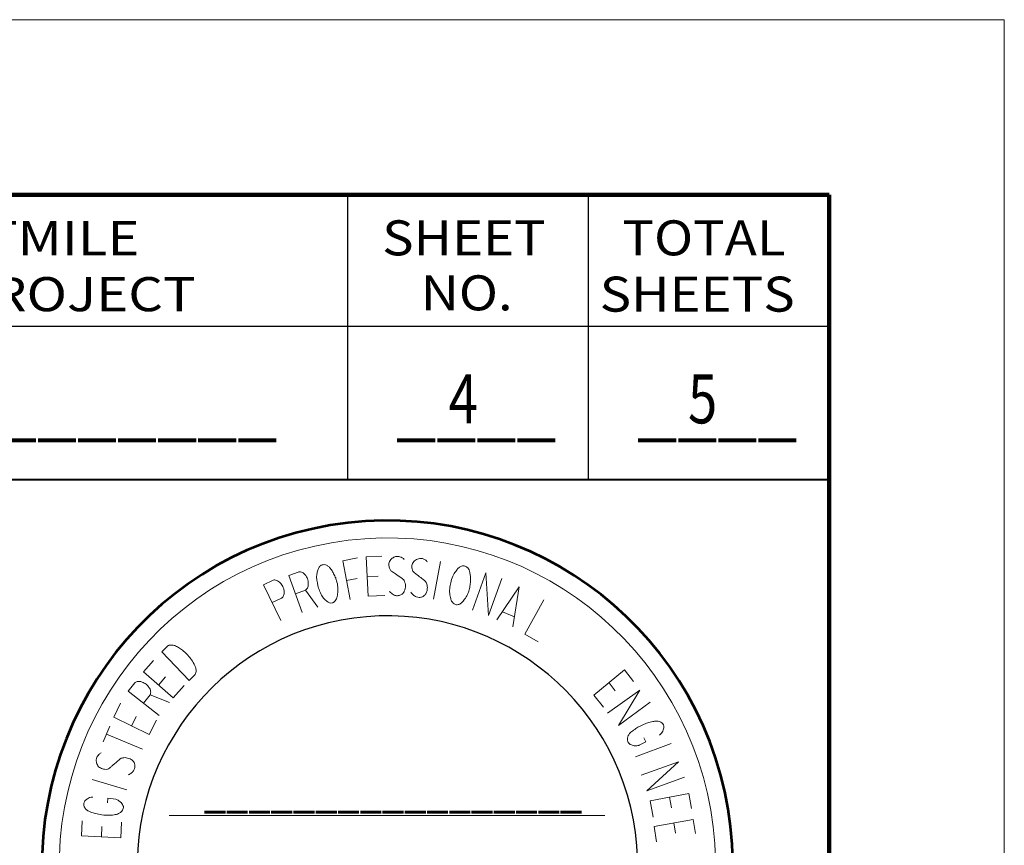
# Model space of a CAD drawing. Extents: x -1001 to 836, y 7521 to 8710.
# Drawn here: x 684 to 836, y 8583 to 8710 of the extents above; entities that cross this region are included whole.
import ezdxf
from ezdxf.enums import TextEntityAlignment as Align

# ---------------------------------------------------------------- set-up
doc = ezdxf.new("R2010")
doc.units = 0
doc.header["$MEASUREMENT"] = 0
doc.linetypes.add('DGN Style 5', pattern=[12.812795, 5.491198, -7.321597])
doc.layers.add('10 Sheet Format', color=7, linetype='Continuous', lineweight=0)
doc.layers.add('12 Coord Grid', color=7, linetype='Continuous', lineweight=0)
doc.styles.add('Style-INGRLEROY', font='INGRLEROY.shx')
doc.styles.add('Style-LEROY', font='LEROY.shx')

msp = doc.modelspace()

# ---------------------------------------------------------------- linework, layer by layer
at = {"layer": '10 Sheet Format', "color": 10, "linetype": 'DGN Style 5', "lineweight": 0}
for p, q in [((-1001.22, 8709.87), (836.32, 8709.87)), ((836.32, 8709.87), (836.32, 7520.88))]:
    msp.add_line(p, q, dxfattribs=at)
at = {"layer": '10 Sheet Format', "color": 10, "linetype": 'Continuous', "lineweight": 100}
for p, q in [((-947.18, 8682.85), (809.3, 8682.85)), ((809.3, 8682.85), (809.3, 7574.92))]:
    msp.add_line(p, q, dxfattribs=at)
at = {"layer": '10 Sheet Format', "color": 10, "linetype": 'Continuous', "lineweight": 30}
for p, q in [((734.99, 8638.94), (734.99, 8682.85)), ((772.14, 8638.94), (772.14, 8682.85)), ((498.54, 8662.58), (809.3, 8662.58))]:
    msp.add_line(p, q, dxfattribs=at)
at = {"layer": '10 Sheet Format', "color": 10, "linetype": 'Continuous', "lineweight": 40}
msp.add_line((498.54, 8638.94), (809.3, 8638.94), dxfattribs=at)
at = {"layer": '10 Sheet Format', "color": 10, "linetype": 'Continuous', "lineweight": 13}
for p, q in [((749.32, 8626.31), (748.24, 8620.51)), ((734.8, 8623.39), (736.43, 8623.7)), ((738.01, 8623.96), (739.69, 8624.03)), ((724.79, 8620.65), (723.36, 8619.96)), ((758.87, 8618.52), (760.72, 8617.79)), ((705.81, 8607.25), (706.89, 8608.52)), ((775.32, 8607.61), (776.28, 8606.37)), ((701.65, 8600.92), (702.37, 8602.39)), ((698.29, 8600.9), (697.25, 8598.46)), ((697.78, 8599.69), (703.33, 8597.33)), ((695.57, 8592.69), (700.93, 8591.08)), ((784.67, 8589.95), (784.98, 8588.32)), ((697.04, 8585.45), (696.99, 8583.84)), ((785.33, 8585.98), (785.57, 8584.38))]:
    msp.add_line(p, q, dxfattribs=at)
at = {"layer": '10 Sheet Format', "color": 10, "linetype": 'Continuous', "lineweight": 0}
msp.add_line((707.45, 8587.13), (774.67, 8587.13), dxfattribs=at)
at = {"layer": '10 Sheet Format', "color": 10, "linetype": 'Continuous', "lineweight": 0, "flags": 128}
msp.add_lwpolyline([(-1001.22, 8709.87), (836.32, 8709.87), (836.32, 7520.88), (-1001.22, 7520.88), (-1001.22, 8709.87)], close=True, dxfattribs=at)
at = {"layer": '10 Sheet Format', "color": 10, "linetype": 'Continuous', "lineweight": 13, "flags": 128}
for points in [[(736.51, 8626.86), (734.22, 8626.39), (735.35, 8620.43)], [(740.25, 8627.14), (737.85, 8627.01), (738.14, 8620.94), (740.72, 8621.07)], [(727.47, 8624.7), (727.34, 8624.67), (725.92, 8624.15), (727.95, 8618.46)], [(754.26, 8618.77), (756.32, 8624.54), (756.72, 8617.95), (758.76, 8623.7)], [(723.51, 8623.41), (722.01, 8622.7), (724.69, 8617.22)], [(726.94, 8621.32), (728.48, 8621.88), (730.36, 8619.28)], [(758.03, 8617.28), (761.46, 8622.4), (760.49, 8616.24)], [(765.25, 8620.38), (762.34, 8615.09), (764.38, 8613.93)], [(707.41, 8613.39), (707.17, 8613.23), (706.29, 8612.36), (710.51, 8607.97), (711.44, 8608.88), (711.52, 8609.01)], [(705, 8611.02), (703.48, 8609.27), (708.08, 8605.29), (709.76, 8607.19)], [(779.09, 8607.77), (777.69, 8609.61), (772.97, 8605.66), (774.47, 8603.82)], [(702.12, 8607.61), (701.09, 8606.29), (705.9, 8602.57)], [(775.11, 8602.91), (780.07, 8606.46), (776.78, 8601.01), (781.67, 8604.59)], [(703.49, 8604.45), (704.52, 8605.76), (707.51, 8604.55)], [(699.94, 8604.43), (698.89, 8602.28), (704.36, 8599.6), (705.49, 8601.84)], [(779.9, 8597.94), (779.99, 8597.98), (781.01, 8598.46), (780.71, 8599.09)], [(779.43, 8596.15), (784.92, 8598.23)], [(780.27, 8593.34), (786.05, 8595.38), (781.17, 8590.93), (786.99, 8593.04)], [(699.22, 8589.64), (697.98, 8589.78), (697.91, 8589.08)], [(782.14, 8586.85), (781.67, 8589.36), (787.63, 8590.53), (788.03, 8588.22)], [(694.02, 8586.28), (693.93, 8583.99), (700, 8583.67), (700.1, 8586.11)], [(782.64, 8583.07), (782.3, 8585.41), (788.3, 8586.51), (788.66, 8584.37)]]:
    msp.add_lwpolyline(points, dxfattribs=at)
at = {"layer": '10 Sheet Format', "color": 10, "linetype": 'Continuous', "lineweight": 53}
msp.add_arc((741.12, 8579.3), 53.32, 189.5246, 189.5229, dxfattribs=at)
at = {"layer": '10 Sheet Format', "color": 10, "linetype": 'Continuous', "lineweight": 13}
msp.add_arc((741.12, 8579.3), 50.64, 189.8265, 189.8263, dxfattribs=at)
at = {"layer": '10 Sheet Format', "color": 10, "linetype": 'Continuous', "lineweight": 30}
msp.add_arc((741.12, 8579.3), 38.62, 187.7221, 187.7151, dxfattribs=at)
at = {"layer": '10 Sheet Format', "color": 10, "linetype": 'Continuous', "lineweight": 13}
for points, knots in [([(743.73, 8626.61), (743.54, 8626.81), (743.31, 8626.95), (743.06, 8627.04), (742.85, 8627.12), (742.6, 8627.11), (742.38, 8627.05), (742.2, 8627), (742.03, 8626.93), (741.87, 8626.8), (741.69, 8626.67), (741.56, 8626.53), (741.46, 8626.32), (741.36, 8626.11), (741.34, 8625.89), (741.36, 8625.68), (741.37, 8625.5), (741.41, 8625.32), (741.5, 8625.15), (741.57, 8625.01), (741.64, 8624.89), (741.75, 8624.81), (741.96, 8624.66), (742.17, 8624.53), (742.38, 8624.39), (742.66, 8624.19), (742.95, 8624), (743.23, 8623.8), (743.36, 8623.71), (743.48, 8623.61), (743.59, 8623.5), (743.68, 8623.41), (743.73, 8623.3), (743.78, 8623.18), (743.84, 8623.03), (743.87, 8622.88), (743.89, 8622.73), (743.9, 8622.59), (743.9, 8622.45), (743.89, 8622.31), (743.87, 8622.15), (743.83, 8621.99), (743.77, 8621.82), (743.72, 8621.68), (743.66, 8621.55), (743.55, 8621.42), (743.45, 8621.3), (743.34, 8621.23), (743.19, 8621.16), (743.02, 8621.08), (742.84, 8621.03), (742.67, 8621.03), (742.5, 8621.02), (742.33, 8621.04), (742.17, 8621.11), (742.05, 8621.16), (741.94, 8621.22), (741.84, 8621.31), (741.69, 8621.44), (741.55, 8621.57), (741.42, 8621.73)], [0, 0, 0, 0, 0.071131, 0.071131, 0.071131, 0.131561, 0.131561, 0.131561, 0.18236, 0.18236, 0.18236, 0.238346, 0.238346, 0.238346, 0.296472, 0.296472, 0.296472, 0.345142, 0.345142, 0.345142, 0.38323, 0.38323, 0.38323, 0.450198, 0.450198, 0.450198, 0.541921, 0.541921, 0.541921, 0.58368, 0.58368, 0.58368, 0.617133, 0.617133, 0.617133, 0.657814, 0.657814, 0.657814, 0.694944, 0.694944, 0.694944, 0.739626, 0.739626, 0.739626, 0.780142, 0.780142, 0.780142, 0.819941, 0.819941, 0.819941, 0.868382, 0.868382, 0.868382, 0.912925, 0.912925, 0.912925, 0.947464, 0.947464, 0.947464, 1, 1, 1, 1]), ([(747.3, 8626.24), (747.2, 8626.36), (747.08, 8626.46), (746.94, 8626.56), (746.82, 8626.64), (746.69, 8626.69), (746.54, 8626.74), (746.4, 8626.78), (746.24, 8626.79), (746.1, 8626.77), (745.88, 8626.74), (745.67, 8626.66), (745.47, 8626.52), (745.25, 8626.37), (745.11, 8626.21), (744.99, 8625.98), (744.89, 8625.77), (744.87, 8625.55), (744.9, 8625.34), (744.94, 8625.1), (744.99, 8624.83), (745.18, 8624.65), (745.36, 8624.49), (745.53, 8624.36), (745.71, 8624.23), (745.96, 8624.04), (746.2, 8623.86), (746.45, 8623.67), (746.6, 8623.55), (746.76, 8623.43), (746.91, 8623.31), (747.06, 8623.18), (747.15, 8623), (747.21, 8622.81), (747.28, 8622.58), (747.29, 8622.35), (747.28, 8622.12), (747.26, 8621.93), (747.24, 8621.74), (747.16, 8621.56), (747.09, 8621.39), (747, 8621.26), (746.88, 8621.13), (746.77, 8621.01), (746.66, 8620.92), (746.51, 8620.86), (746.34, 8620.78), (746.17, 8620.75), (746.01, 8620.76), (745.86, 8620.77), (745.72, 8620.8), (745.57, 8620.87), (745.39, 8620.94), (745.24, 8621.03), (745.1, 8621.16), (744.96, 8621.28), (744.85, 8621.4), (744.74, 8621.55)], [0, 0, 0, 0, 0.042526, 0.042526, 0.042526, 0.08167, 0.08167, 0.08167, 0.1215, 0.1215, 0.1215, 0.182185, 0.182185, 0.182185, 0.246539, 0.246539, 0.246539, 0.303859, 0.303859, 0.303859, 0.370394, 0.370394, 0.370394, 0.431043, 0.431043, 0.431043, 0.513697, 0.513697, 0.513697, 0.565615, 0.565615, 0.565615, 0.617969, 0.617969, 0.617969, 0.679751, 0.679751, 0.679751, 0.730793, 0.730793, 0.730793, 0.776612, 0.776612, 0.776612, 0.817682, 0.817682, 0.817682, 0.863262, 0.863262, 0.863262, 0.903196, 0.903196, 0.903196, 0.953069, 0.953069, 0.953069, 1, 1, 1, 1]), ([(727.46, 8624.7), (727.54, 8624.71), (727.62, 8624.7), (727.7, 8624.69), (727.8, 8624.68), (727.89, 8624.67), (727.98, 8624.62), (728.08, 8624.57), (728.17, 8624.5), (728.25, 8624.42), (728.35, 8624.33), (728.43, 8624.23), (728.51, 8624.12), (728.59, 8624), (728.66, 8623.89), (728.72, 8623.76), (728.79, 8623.61), (728.85, 8623.46), (728.88, 8623.3), (728.9, 8623.16), (728.9, 8623.03), (728.91, 8622.9), (728.91, 8622.77), (728.91, 8622.64), (728.9, 8622.51), (728.89, 8622.4), (728.84, 8622.3), (728.77, 8622.21), (728.71, 8622.13), (728.64, 8622.05), (728.56, 8621.97), (728.54, 8621.94), (728.51, 8621.91), (728.49, 8621.89)], [0, 0, 0, 0, 0.064381, 0.064381, 0.064381, 0.142019, 0.142019, 0.142019, 0.232663, 0.232663, 0.232663, 0.34109, 0.34109, 0.34109, 0.452199, 0.452199, 0.452199, 0.583295, 0.583295, 0.583295, 0.692379, 0.692379, 0.692379, 0.795163, 0.795163, 0.795163, 0.883011, 0.883011, 0.883011, 0.970114, 0.970114, 0.970114, 1, 1, 1, 1]), ([(730.94, 8625.75), (731.02, 8625.78), (731.1, 8625.8), (731.19, 8625.81), (731.31, 8625.83), (731.43, 8625.84), (731.55, 8625.81), (731.66, 8625.79), (731.76, 8625.74), (731.86, 8625.67), (731.98, 8625.58), (732.1, 8625.5), (732.2, 8625.39), (732.27, 8625.31), (732.34, 8625.22), (732.4, 8625.13), (732.52, 8624.96), (732.63, 8624.78), (732.73, 8624.59), (732.85, 8624.36), (732.97, 8624.13), (733.08, 8623.89), (733.16, 8623.72), (733.22, 8623.54), (733.27, 8623.36), (733.37, 8623.02), (733.44, 8622.67), (733.47, 8622.32), (733.49, 8622.06), (733.47, 8621.79), (733.45, 8621.53), (733.43, 8621.25), (733.38, 8620.98), (733.31, 8620.71), (733.25, 8620.48), (733.14, 8620.29), (732.96, 8620.12), (732.85, 8620), (732.72, 8619.95), (732.58, 8619.92), (732.45, 8619.88), (732.31, 8619.88), (732.19, 8619.92), (732.06, 8619.97), (731.94, 8620.03), (731.82, 8620.12), (731.66, 8620.25), (731.51, 8620.38), (731.38, 8620.53), (731.22, 8620.71), (731.08, 8620.9), (730.96, 8621.1), (730.87, 8621.26), (730.79, 8621.41), (730.72, 8621.57), (730.61, 8621.84), (730.51, 8622.11), (730.44, 8622.4), (730.39, 8622.6), (730.35, 8622.8), (730.31, 8623), (730.28, 8623.14), (730.25, 8623.28), (730.23, 8623.42), (730.19, 8623.67), (730.19, 8623.93), (730.21, 8624.19), (730.23, 8624.4), (730.28, 8624.62), (730.34, 8624.83), (730.4, 8625.01), (730.46, 8625.18), (730.55, 8625.34), (730.62, 8625.48), (730.72, 8625.58), (730.84, 8625.69), (730.87, 8625.72), (730.9, 8625.73), (730.94, 8625.75)], [0, 0, 0, 0, 0.0173, 0.0173, 0.0173, 0.042538, 0.042538, 0.042538, 0.065433, 0.065433, 0.065433, 0.095901, 0.095901, 0.095901, 0.117989, 0.117989, 0.117989, 0.16129, 0.16129, 0.16129, 0.215029, 0.215029, 0.215029, 0.253527, 0.253527, 0.253527, 0.326229, 0.326229, 0.326229, 0.38007, 0.38007, 0.38007, 0.437144, 0.437144, 0.437144, 0.484447, 0.484447, 0.484447, 0.513904, 0.513904, 0.513904, 0.540373, 0.540373, 0.540373, 0.569129, 0.569129, 0.569129, 0.610394, 0.610394, 0.610394, 0.658926, 0.658926, 0.658926, 0.694808, 0.694808, 0.694808, 0.754535, 0.754535, 0.754535, 0.796887, 0.796887, 0.796887, 0.825933, 0.825933, 0.825933, 0.878545, 0.878545, 0.878545, 0.92329, 0.92329, 0.92329, 0.961349, 0.961349, 0.961349, 0.992009, 0.992009, 0.992009, 1, 1, 1, 1]), ([(753.1, 8625.59), (753.18, 8625.56), (753.26, 8625.52), (753.33, 8625.47), (753.4, 8625.43), (753.46, 8625.37), (753.52, 8625.31), (753.6, 8625.23), (753.67, 8625.14), (753.72, 8625.03), (753.78, 8624.9), (753.82, 8624.77), (753.84, 8624.63), (753.87, 8624.44), (753.9, 8624.25), (753.92, 8624.06), (753.94, 8623.86), (753.96, 8623.66), (753.96, 8623.46), (753.95, 8623.2), (753.91, 8622.94), (753.87, 8622.69), (753.84, 8622.43), (753.8, 8622.18), (753.74, 8621.93), (753.68, 8621.68), (753.58, 8621.45), (753.46, 8621.21), (753.34, 8620.95), (753.2, 8620.72), (753.04, 8620.48), (752.89, 8620.26), (752.72, 8620.08), (752.51, 8619.9), (752.36, 8619.77), (752.2, 8619.69), (752.03, 8619.65), (751.87, 8619.61), (751.68, 8619.64), (751.52, 8619.72), (751.35, 8619.82), (751.21, 8619.92), (751.11, 8620.08), (751, 8620.24), (750.94, 8620.4), (750.89, 8620.58), (750.81, 8620.83), (750.75, 8621.09), (750.73, 8621.35), (750.71, 8621.69), (750.72, 8622.03), (750.76, 8622.36), (750.8, 8622.66), (750.86, 8622.96), (750.95, 8623.26), (751.04, 8623.61), (751.17, 8623.94), (751.33, 8624.26), (751.46, 8624.5), (751.61, 8624.72), (751.78, 8624.93), (751.89, 8625.09), (752.01, 8625.22), (752.16, 8625.35), (752.27, 8625.44), (752.4, 8625.5), (752.54, 8625.56), (752.64, 8625.6), (752.74, 8625.63), (752.85, 8625.64), (752.93, 8625.64), (753.01, 8625.62), (753.09, 8625.59)], [0, 0, 0, 0, 0.017841, 0.017841, 0.017841, 0.034788, 0.034788, 0.034788, 0.058251, 0.058251, 0.058251, 0.086406, 0.086406, 0.086406, 0.125499, 0.125499, 0.125499, 0.166954, 0.166954, 0.166954, 0.219538, 0.219538, 0.219538, 0.271716, 0.271716, 0.271716, 0.32412, 0.32412, 0.32412, 0.38157, 0.38157, 0.38157, 0.435304, 0.435304, 0.435304, 0.47232, 0.47232, 0.47232, 0.506869, 0.506869, 0.506869, 0.54438, 0.54438, 0.54438, 0.581015, 0.581015, 0.581015, 0.635037, 0.635037, 0.635037, 0.703373, 0.703373, 0.703373, 0.766197, 0.766197, 0.766197, 0.838839, 0.838839, 0.838839, 0.893811, 0.893811, 0.893811, 0.932122, 0.932122, 0.932122, 0.961581, 0.961581, 0.961581, 0.983379, 0.983379, 0.983379, 1, 1, 1, 1]), ([(723.51, 8623.42), (723.59, 8623.45), (723.66, 8623.46), (723.73, 8623.45), (723.83, 8623.44), (723.92, 8623.42), (724.01, 8623.38), (724.12, 8623.34), (724.21, 8623.3), (724.31, 8623.23), (724.51, 8623.1), (724.66, 8622.95), (724.8, 8622.76), (724.95, 8622.55), (725.04, 8622.34), (725.12, 8622.11), (725.18, 8621.89), (725.22, 8621.67), (725.19, 8621.46), (725.17, 8621.27), (725.11, 8621.09), (725.02, 8620.91), (724.99, 8620.84), (724.95, 8620.78), (724.9, 8620.72), (724.86, 8620.69), (724.83, 8620.66), (724.79, 8620.65)], [0, 0, 0, 0, 0.057424, 0.057424, 0.057424, 0.131184, 0.131184, 0.131184, 0.219272, 0.219272, 0.219272, 0.397813, 0.397813, 0.397813, 0.586711, 0.586711, 0.586711, 0.755993, 0.755993, 0.755993, 0.906556, 0.906556, 0.906556, 0.965003, 0.965003, 0.965003, 1, 1, 1, 1]), ([(707.42, 8613.4), (707.5, 8613.41), (707.58, 8613.41), (707.66, 8613.42), (707.76, 8613.42), (707.86, 8613.41), (707.95, 8613.4), (708.11, 8613.38), (708.27, 8613.35), (708.42, 8613.28), (708.63, 8613.18), (708.82, 8613.06), (709.01, 8612.94), (709.23, 8612.79), (709.46, 8612.65), (709.67, 8612.48), (709.91, 8612.28), (710.12, 8612.06), (710.33, 8611.83), (710.52, 8611.61), (710.71, 8611.39), (710.88, 8611.15), (711.09, 8610.86), (711.25, 8610.56), (711.41, 8610.24), (711.48, 8610.09), (711.54, 8609.94), (711.57, 8609.78), (711.61, 8609.63), (711.61, 8609.49), (711.59, 8609.34), (711.58, 8609.23), (711.56, 8609.11), (711.52, 8609)], [0, 0, 0, 0, 0.036881, 0.036881, 0.036881, 0.081219, 0.081219, 0.081219, 0.153643, 0.153643, 0.153643, 0.255991, 0.255991, 0.255991, 0.377558, 0.377558, 0.377558, 0.516779, 0.516779, 0.516779, 0.649138, 0.649138, 0.649138, 0.80753, 0.80753, 0.80753, 0.881636, 0.881636, 0.881636, 0.947146, 0.947146, 0.947146, 1, 1, 1, 1]), ([(702.12, 8607.61), (702.18, 8607.64), (702.24, 8607.68), (702.31, 8607.71), (702.37, 8607.74), (702.43, 8607.76), (702.5, 8607.78), (702.57, 8607.8), (702.64, 8607.8), (702.71, 8607.81), (702.78, 8607.81), (702.86, 8607.81), (702.93, 8607.8), (703.01, 8607.78), (703.08, 8607.76), (703.15, 8607.74), (703.24, 8607.71), (703.33, 8607.68), (703.41, 8607.64), (703.52, 8607.59), (703.63, 8607.53), (703.73, 8607.47), (703.83, 8607.41), (703.93, 8607.35), (704.01, 8607.27), (704.09, 8607.18), (704.16, 8607.08), (704.24, 8606.99), (704.3, 8606.91), (704.35, 8606.83), (704.41, 8606.75), (704.47, 8606.66), (704.52, 8606.57), (704.55, 8606.47), (704.58, 8606.37), (704.6, 8606.27), (704.59, 8606.17), (704.58, 8606.09), (704.56, 8606.01), (704.55, 8605.93), (704.54, 8605.87), (704.54, 8605.82), (704.51, 8605.76)], [0, 0, 0, 0, 0.057548, 0.057548, 0.057548, 0.111516, 0.111516, 0.111516, 0.16757, 0.16757, 0.16757, 0.227035, 0.227035, 0.227035, 0.288255, 0.288255, 0.288255, 0.362612, 0.362612, 0.362612, 0.458911, 0.458911, 0.458911, 0.550157, 0.550157, 0.550157, 0.646103, 0.646103, 0.646103, 0.724771, 0.724771, 0.724771, 0.80846, 0.80846, 0.80846, 0.888202, 0.888202, 0.888202, 0.951554, 0.951554, 0.951554, 1, 1, 1, 1]), ([(779.9, 8597.94), (779.71, 8597.88), (779.51, 8597.87), (779.31, 8597.88), (779.13, 8597.89), (778.95, 8597.93), (778.77, 8598), (778.64, 8598.05), (778.54, 8598.12), (778.43, 8598.22), (778.33, 8598.32), (778.25, 8598.43), (778.2, 8598.57), (778.15, 8598.73), (778.13, 8598.9), (778.17, 8599.06), (778.2, 8599.2), (778.24, 8599.33), (778.3, 8599.45), (778.37, 8599.6), (778.43, 8599.73), (778.55, 8599.84), (778.73, 8600.02), (778.92, 8600.16), (779.12, 8600.3), (779.34, 8600.45), (779.55, 8600.6), (779.78, 8600.73), (780.02, 8600.87), (780.27, 8600.99), (780.53, 8601.1), (780.78, 8601.22), (781.04, 8601.32), (781.3, 8601.41), (781.55, 8601.5), (781.8, 8601.56), (782.06, 8601.61), (782.26, 8601.65), (782.46, 8601.66), (782.65, 8601.67), (782.81, 8601.67), (782.97, 8601.65), (783.13, 8601.6), (783.27, 8601.57), (783.38, 8601.5), (783.49, 8601.4), (783.59, 8601.32), (783.66, 8601.22), (783.72, 8601.1), (783.78, 8600.96), (783.81, 8600.81), (783.78, 8600.66), (783.76, 8600.55), (783.73, 8600.43), (783.69, 8600.32), (783.65, 8600.2), (783.62, 8600.07), (783.54, 8599.97), (783.47, 8599.88), (783.39, 8599.81), (783.31, 8599.73), (783.24, 8599.66), (783.18, 8599.59), (783.11, 8599.53)], [0, 0, 0, 0, 0.053817, 0.053817, 0.053817, 0.104408, 0.104408, 0.104408, 0.140998, 0.140998, 0.140998, 0.179376, 0.179376, 0.179376, 0.224409, 0.224409, 0.224409, 0.262098, 0.262098, 0.262098, 0.303746, 0.303746, 0.303746, 0.371181, 0.371181, 0.371181, 0.442315, 0.442315, 0.442315, 0.51873, 0.51873, 0.51873, 0.595136, 0.595136, 0.595136, 0.666286, 0.666286, 0.666286, 0.720849, 0.720849, 0.720849, 0.764589, 0.764589, 0.764589, 0.802082, 0.802082, 0.802082, 0.836496, 0.836496, 0.836496, 0.877075, 0.877075, 0.877075, 0.909759, 0.909759, 0.909759, 0.943898, 0.943898, 0.943898, 0.974757, 0.974757, 0.974757, 1, 1, 1, 1]), ([(696.94, 8596.78), (696.81, 8596.71), (696.71, 8596.63), (696.61, 8596.53), (696.51, 8596.43), (696.43, 8596.34), (696.35, 8596.23), (696.29, 8596.12), (696.25, 8596.01), (696.22, 8595.89), (696.19, 8595.76), (696.18, 8595.63), (696.2, 8595.51), (696.21, 8595.42), (696.22, 8595.33), (696.25, 8595.24), (696.28, 8595.14), (696.32, 8595.03), (696.36, 8594.93), (696.41, 8594.82), (696.47, 8594.71), (696.56, 8594.62), (696.65, 8594.54), (696.75, 8594.5), (696.86, 8594.45), (696.95, 8594.4), (697.05, 8594.36), (697.15, 8594.32), (697.26, 8594.29), (697.37, 8594.27), (697.48, 8594.26), (697.63, 8594.24), (697.78, 8594.23), (697.93, 8594.28), (698.04, 8594.31), (698.14, 8594.37), (698.23, 8594.44), (698.34, 8594.52), (698.46, 8594.61), (698.56, 8594.71), (698.7, 8594.82), (698.83, 8594.94), (698.96, 8595.06), (699.11, 8595.2), (699.26, 8595.34), (699.42, 8595.47), (699.57, 8595.61), (699.73, 8595.74), (699.9, 8595.87), (699.98, 8595.93), (700.08, 8595.96), (700.18, 8595.99), (700.26, 8596.02), (700.35, 8596.04), (700.45, 8596.04), (700.57, 8596.05), (700.69, 8596.05), (700.81, 8596.03), (700.95, 8596.01), (701.08, 8595.97), (701.21, 8595.93), (701.35, 8595.88), (701.47, 8595.82), (701.6, 8595.75), (701.72, 8595.68), (701.83, 8595.59), (701.92, 8595.47), (702, 8595.36), (702.04, 8595.25), (702.08, 8595.12), (702.12, 8594.99), (702.15, 8594.87), (702.16, 8594.74), (702.16, 8594.57), (702.11, 8594.4), (702.04, 8594.24), (701.97, 8594.07), (701.89, 8593.93), (701.76, 8593.8), (701.61, 8593.66), (701.45, 8593.56), (701.28, 8593.46), (701.24, 8593.44), (701.19, 8593.41), (701.15, 8593.39)], [0, 0, 0, 0, 0.037158, 0.037158, 0.037158, 0.071915, 0.071915, 0.071915, 0.104078, 0.104078, 0.104078, 0.138149, 0.138149, 0.138149, 0.162204, 0.162204, 0.162204, 0.1917, 0.1917, 0.1917, 0.224498, 0.224498, 0.224498, 0.254723, 0.254723, 0.254723, 0.282981, 0.282981, 0.282981, 0.313135, 0.313135, 0.313135, 0.352693, 0.352693, 0.352693, 0.383026, 0.383026, 0.383026, 0.420952, 0.420952, 0.420952, 0.468688, 0.468688, 0.468688, 0.522893, 0.522893, 0.522893, 0.578381, 0.578381, 0.578381, 0.605224, 0.605224, 0.605224, 0.629623, 0.629623, 0.629623, 0.662069, 0.662069, 0.662069, 0.699027, 0.699027, 0.699027, 0.736484, 0.736484, 0.736484, 0.773874, 0.773874, 0.773874, 0.808219, 0.808219, 0.808219, 0.842866, 0.842866, 0.842866, 0.888598, 0.888598, 0.888598, 0.934766, 0.934766, 0.934766, 0.986709, 0.986709, 0.986709, 1, 1, 1, 1]), ([(695.64, 8589.97), (695.48, 8589.97), (695.32, 8589.93), (695.17, 8589.88), (695.04, 8589.84), (694.93, 8589.78), (694.82, 8589.71), (694.67, 8589.62), (694.54, 8589.51), (694.43, 8589.36), (694.33, 8589.22), (694.28, 8589.07), (694.26, 8588.92), (694.24, 8588.77), (694.27, 8588.61), (694.34, 8588.47), (694.43, 8588.29), (694.53, 8588.15), (694.68, 8588.02), (694.83, 8587.9), (694.98, 8587.8), (695.16, 8587.73), (695.4, 8587.63), (695.63, 8587.55), (695.88, 8587.48), (696.18, 8587.4), (696.48, 8587.33), (696.78, 8587.27), (697.17, 8587.2), (697.57, 8587.17), (697.96, 8587.16), (698.29, 8587.14), (698.63, 8587.18), (698.96, 8587.22), (699.19, 8587.26), (699.41, 8587.32), (699.63, 8587.41), (699.77, 8587.47), (699.89, 8587.55), (700, 8587.65), (700.09, 8587.74), (700.15, 8587.83), (700.22, 8587.93), (700.27, 8588.02), (700.31, 8588.11), (700.34, 8588.21), (700.38, 8588.31), (700.39, 8588.42), (700.37, 8588.53), (700.34, 8588.63), (700.29, 8588.73), (700.23, 8588.83), (700.17, 8588.93), (700.11, 8589.03), (700.02, 8589.11), (699.91, 8589.23), (699.78, 8589.33), (699.65, 8589.41), (699.51, 8589.5), (699.37, 8589.58), (699.22, 8589.64)], [0, 0, 0, 0, 0.042939, 0.042939, 0.042939, 0.078078, 0.078078, 0.078078, 0.125212, 0.125212, 0.125212, 0.167753, 0.167753, 0.167753, 0.209228, 0.209228, 0.209228, 0.259785, 0.259785, 0.259785, 0.31076, 0.31076, 0.31076, 0.379384, 0.379384, 0.379384, 0.462896, 0.462896, 0.462896, 0.569613, 0.569613, 0.569613, 0.660441, 0.660441, 0.660441, 0.72337, 0.72337, 0.72337, 0.763096, 0.763096, 0.763096, 0.794226, 0.794226, 0.794226, 0.822414, 0.822414, 0.822414, 0.850948, 0.850948, 0.850948, 0.880789, 0.880789, 0.880789, 0.912596, 0.912596, 0.912596, 0.956279, 0.956279, 0.956279, 1, 1, 1, 1])]:
    msp.add_open_spline(points, degree=3, knots=knots, dxfattribs=at)

# ---------------------------------------------------------------- texts
for s, height, style, width, p in [('POSTMILE', 5.259, 'Style-LEROY', 1.171806, (662.44, 8673.55)), ('SHEET', 5.403, 'Style-INGRLEROY', 1.104397, (740.31, 8673.52)), ('TOTAL', 5.403, 'Style-INGRLEROY', 1.104397, (777.39, 8673.52)), ('TOTAL PROJECT', 5.2586, 'Style-LEROY', 1.171806, (646.91, 8664.91)), ('NO.', 5.403, 'Style-INGRLEROY', 1.104397, (746.26, 8665.04)), ('SHEETS', 5.403, 'Style-INGRLEROY', 1.104397, (773.88, 8664.84))]:
    msp.add_text(s, height=height, dxfattribs=dict(at, style=style, width=width)).set_placement(p)
for s, height, style, width, p in [('___________', 7.5664, 'Style-LEROY', 1.071429, (690.13, 8646.15)), ('____', 7.566, 'Style-LEROY', 1.071429, (754.84, 8646.15)), ('____', 7.566, 'Style-LEROY', 1.071429, (792.03, 8646.15)), ('_________________', 5.4045, 'Style-INGRLEROY', 0.833332, (741.99, 8588.45))]:
    msp.add_text(s, height=height, dxfattribs=dict(at, style=style, width=width)).set_placement(p, align=Align.CENTER)
at = {"layer": '12 Coord Grid', "color": 12, "linetype": 'Continuous', "lineweight": 13, "style": 'Style-LEROY', "width": 0.787401}
for s, p in [('4', (750.58, 8647.61)), ('5', (787.51, 8647.61))]:
    msp.add_text(s, height=7.57, dxfattribs=at).set_placement(p)

doc.saveas('drawing.dxf')
